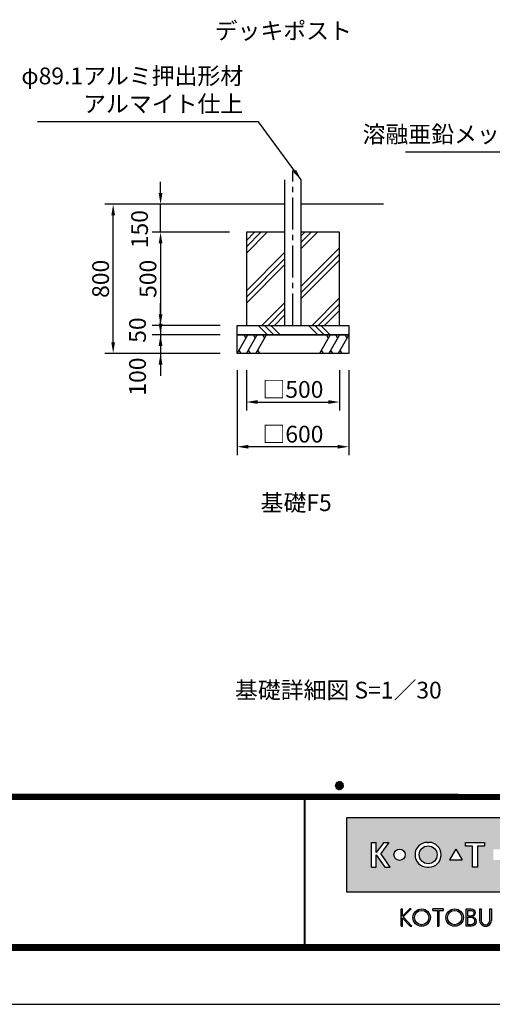
# Model space of a CAD drawing. Units: millimetres. Extents: x 0 to 29700, y 0 to 21000.
# Drawn here: x 12319 to 16548, y 0 to 8803 of the extents above; entities that cross this region are included whole.
import ezdxf
from ezdxf.enums import TextEntityAlignment as Align

# ---------------------------------------------------------------- set-up
doc = ezdxf.new("R2010")
doc.units = ezdxf.units.MM
doc.header["$LTSCALE"] = 15
doc.linetypes.add('CENTER2', pattern=[28.575000000000003, 19.05, -3.175, 3.175, -3.175])
for name, color, linetype in [('P001', 131, 'Continuous'), ('P019', 71, 'Continuous'), ('P919', 75, 'Continuous'), ('P_1CENTER', 2, 'CENTER2'), ('P_2DIM', 6, 'Continuous'), ('P_3TEXT', 60, 'Continuous'), ('P_5DRAWFRAME', 104, 'Continuous'), ('P_7THICK', 7, 'Continuous')]:
    doc.layers.add(name, color=color, linetype=linetype)
doc.styles.add('BIGFONT', font='simplex.shx', dxfattribs={"bigfont": 'bigfont.shx'})
doc.dimstyles.new('DIMBIGFONT$0', dxfattribs={"dimscale": 50, "dimtxt": 3, "dimasz": 2, "dimexe": 1.5, "dimexo": 3, "dimgap": 0.75, "dimtad": 1, "dimdec": 1, "dimdsep": 46, "dimtxsty": 'BIGFONT', "dimsah": 1, "dimcen": 0, "dimclrt": 230, "dimadec": 1, "dimazin": 2, "dimtfac": 0.6, "dimtdec": 1, "dimtofl": 0, "dimtmove": 2, "dimatfit": 3, "dimfxl": 0, "dimtvp": 1, "dimtolj": 1, "dimarcsym": 0})
doc.dimstyles.new('DIMBIGFONT$7', dxfattribs={"dimscale": 50, "dimtxt": 3, "dimasz": 2, "dimexe": 1.5, "dimexo": 3, "dimgap": 0.75, "dimtad": 1, "dimdec": 1, "dimdsep": 46, "dimtxsty": 'BIGFONT', "dimsah": 1, "dimcen": 0, "dimclrt": 230, "dimadec": 1, "dimazin": 2, "dimtfac": 0.6, "dimtdec": 1, "dimtofl": 0, "dimtmove": 0, "dimatfit": 3, "dimfxl": 0, "dimtvp": 1, "dimtolj": 1, "dimarcsym": 0})
doc.dimstyles.new('STANDARD$7', dxfattribs={"dimtxt": 3, "dimasz": 2, "dimexe": 1.5, "dimexo": 3, "dimgap": 0.75, "dimtad": 1, "dimdec": 1, "dimdsep": 46, "dimtxsty": 'Standard', "dimsah": 1, "dimcen": 0, "dimclrt": 230, "dimadec": 0, "dimazin": 0, "dimtfac": 0.6, "dimtdec": 1, "dimtofl": 0, "dimtmove": 0, "dimatfit": 3, "dimfxl": 0, "dimtolj": 1, "dimarcsym": 0})

# ---------------------------------------------------------------- blocks, each defined once
blk = doc.blocks.new('*D47')
at = {"layer": 'DEFPOINTS', "color": 0}
for p in [(13579.2142452433, 7152.50019734638), (14305.30413392289, 7152.50019734638), (14346.97080058957, 6902.500197346384)]:
    blk.add_point(p, dxfattribs=at)
at = {"layer": 'P_2DIM', "color": 0, "lineweight": -2}
for p, q in [((13579.2142452433, 7252.50019734638), (13579.2142452433, 7352.50019734638)), ((14155.30413392289, 7152.50019734638), (13504.2142452433, 7152.50019734638)), ((13579.2142452433, 6902.500197346384), (13579.2142452433, 7152.50019734638)), ((14196.97080058957, 6902.500197346384), (13504.2142452433, 6902.500197346384)), ((13579.2142452433, 6802.500197346384), (13579.2142452433, 6702.500197346384))]:
    blk.add_line(p, q, dxfattribs=at)
at = {"layer": 'P_2DIM', "color": 0}
for points in [[(13562.54757857663, 7252.50019734638), (13595.88091190996, 7252.50019734638), (13579.2142452433, 7152.50019734638)], [(13595.88091190996, 6802.500197346384), (13562.54757857663, 6802.500197346384), (13579.2142452433, 6902.500197346384)]]:
    blk.add_solid(points, dxfattribs=at)
at = {"layer": 'P_2DIM', "color": 230, "insert": (13391.31454505155, 6929.952917834096), "char_height": 150, "attachment_point": 5, "rotation": 90, "style": 'BIGFONT'}
blk.add_mtext('\\A1;150', dxfattribs=at)
blk = doc.blocks.new('*D48')
at = {"layer": 'DEFPOINTS', "color": 0}
for p in [(13155.34178707065, 7152.50019734638), (14113.63746725623, 7152.50019734638), (14113.63746725623, 5819.166864013048)]:
    blk.add_point(p, dxfattribs=at)
at = {"layer": 'P_2DIM', "color": 0, "lineweight": -2}
for p, q in [((13963.63746725623, 7152.50019734638), (13080.34178707065, 7152.50019734638)), ((13155.34178707065, 5919.166864013048), (13155.34178707065, 7052.50019734638)), ((13963.63746725623, 5819.166864013048), (13080.34178707065, 5819.166864013048))]:
    blk.add_line(p, q, dxfattribs=at)
at = {"layer": 'P_2DIM', "color": 0}
for points in [[(13172.00845373732, 7052.50019734638), (13138.67512040399, 7052.50019734638), (13155.34178707065, 7152.50019734638)], [(13138.67512040399, 5919.166864013048), (13172.00845373732, 5919.166864013048), (13155.34178707065, 5819.166864013048)]]:
    blk.add_solid(points, dxfattribs=at)
at = {"layer": 'P_2DIM', "color": 230, "insert": (13042.84178707065, 6485.833530679714), "char_height": 150, "attachment_point": 5, "rotation": 90, "style": 'BIGFONT'}
blk.add_mtext('\\A1;800', dxfattribs=at)
blk = doc.blocks.new('*D49')
at = {"layer": 'DEFPOINTS', "color": 0}
for p in [(13579.2142452433, 5985.833530679716), (14263.63746725623, 6069.166864013052), (14263.63746725623, 5985.833530679716)]:
    blk.add_point(p, dxfattribs=at)
at = {"layer": 'P_2DIM', "color": 0, "lineweight": -2}
for p, q in [((13579.2142452433, 6169.166864013052), (13579.2142452433, 6269.166864013052)), ((14113.63746725623, 6069.166864013052), (13504.2142452433, 6069.166864013052)), ((14113.63746725623, 5985.833530679716), (13504.2142452433, 5985.833530679716)), ((13579.2142452433, 6069.166864013052), (13579.2142452433, 5985.833530679716)), ((13579.2142452433, 5885.833530679716), (13579.2142452433, 5785.833530679716))]:
    blk.add_line(p, q, dxfattribs=at)
at = {"layer": 'P_2DIM', "color": 0}
for points in [[(13562.54757857663, 6169.166864013052), (13595.88091190996, 6169.166864013052), (13579.2142452433, 6069.166864013052)], [(13595.88091190996, 5885.833530679716), (13562.54757857663, 5885.833530679716), (13579.2142452433, 5985.833530679716)]]:
    blk.add_solid(points, dxfattribs=at)
at = {"layer": 'P_2DIM', "color": 230, "insert": (13372.9642452433, 6027.500197346384), "char_height": 150, "attachment_point": 5, "rotation": 90, "style": 'BIGFONT'}
blk.add_mtext('\\A1;50', dxfattribs=at)
blk = doc.blocks.new('*D50')
at = {"layer": 'DEFPOINTS', "color": 0}
for p in [(14263.63746725623, 5985.833530679716), (13579.2142452433, 5819.166864013052), (14263.63746725623, 5819.166864013052)]:
    blk.add_point(p, dxfattribs=at)
at = {"layer": 'P_2DIM', "color": 0, "lineweight": -2}
for p, q in [((13579.2142452433, 6085.833530679716), (13579.2142452433, 6185.833530679716)), ((14113.63746725623, 5985.833530679716), (13504.2142452433, 5985.833530679716)), ((13579.2142452433, 5985.833530679716), (13579.2142452433, 5819.166864013052)), ((14113.63746725623, 5819.166864013052), (13504.2142452433, 5819.166864013052)), ((13579.2142452433, 5719.166864013052), (13579.2142452433, 5619.166864013052))]:
    blk.add_line(p, q, dxfattribs=at)
at = {"layer": 'P_2DIM', "color": 0}
for points in [[(13562.54757857663, 6085.833530679716), (13595.88091190996, 6085.833530679716), (13579.2142452433, 5985.833530679716)], [(13595.88091190996, 5719.166864013052), (13562.54757857663, 5719.166864013052), (13579.2142452433, 5819.166864013052)]]:
    blk.add_solid(points, dxfattribs=at)
at = {"layer": 'P_2DIM', "color": 230, "insert": (13372.9642452433, 5612.114212636799), "char_height": 150, "attachment_point": 5, "rotation": 90, "style": 'BIGFONT'}
blk.add_mtext('\\A1;100', dxfattribs=at)
blk = doc.blocks.new('*D51')
at = {"layer": 'DEFPOINTS', "color": 0}
for p in [(14346.97080058957, 5819.166864013052), (15180.30413392289, 5819.166864013052), (15180.30413392289, 5384.631455404415)]:
    blk.add_point(p, dxfattribs=at)
at = {"layer": 'P_2DIM', "color": 0, "lineweight": -2}
for p, q in [((14346.97080058957, 5669.166864013052), (14346.97080058957, 5309.631455404415)), ((15180.30413392289, 5669.166864013052), (15180.30413392289, 5309.631455404415)), ((14446.97080058957, 5384.631455404415), (15080.30413392289, 5384.631455404415))]:
    blk.add_line(p, q, dxfattribs=at)
at = {"layer": 'P_2DIM', "color": 0}
for points in [[(14446.97080058957, 5401.298122071082), (14446.97080058957, 5367.964788737748), (14346.97080058957, 5384.631455404415)], [(15080.30413392289, 5367.964788737748), (15080.30413392289, 5401.298122071082), (15180.30413392289, 5384.631455404415)]]:
    blk.add_solid(points, dxfattribs=at)
at = {"layer": 'P_2DIM', "color": 230, "insert": (14763.63746725623, 5497.131455404415), "char_height": 150, "attachment_point": 5, "style": 'BIGFONT'}
blk.add_mtext('\\A1;□500', dxfattribs=at)
blk = doc.blocks.new('*D52')
at = {"layer": 'DEFPOINTS', "color": 0}
for p in [(14263.63746725623, 5819.166864013052), (15263.63746725623, 5819.166864013052), (14263.63746725623, 4984.631455404415)]:
    blk.add_point(p, dxfattribs=at)
at = {"layer": 'P_2DIM', "color": 0, "lineweight": -2}
for p, q in [((14263.63746725623, 5669.166864013052), (14263.63746725623, 4909.631455404415)), ((15263.63746725623, 5669.166864013052), (15263.63746725623, 4909.631455404415)), ((15163.63746725623, 4984.631455404415), (14363.63746725623, 4984.631455404415))]:
    blk.add_line(p, q, dxfattribs=at)
at = {"layer": 'P_2DIM', "color": 0}
for points in [[(14363.63746725623, 5001.298122071082), (14363.63746725623, 4967.964788737748), (14263.63746725623, 4984.631455404415)], [(15163.63746725623, 4967.964788737748), (15163.63746725623, 5001.298122071082), (15263.63746725623, 4984.631455404415)]]:
    blk.add_solid(points, dxfattribs=at)
at = {"layer": 'P_2DIM', "color": 230, "insert": (14763.63746725623, 5097.131455404415), "char_height": 150, "attachment_point": 5, "style": 'BIGFONT'}
blk.add_mtext('\\A1;□600', dxfattribs=at)
blk = doc.blocks.new('*D53')
at = {"layer": 'DEFPOINTS', "color": 0}
for p in [(14346.97080058957, 6902.500197346384), (13579.2142452433, 6069.166864013052), (14263.63746725623, 6069.166864013052)]:
    blk.add_point(p, dxfattribs=at)
at = {"layer": 'P_2DIM', "color": 0, "lineweight": -2}
for p, q in [((14196.97080058957, 6902.500197346384), (13504.2142452433, 6902.500197346384)), ((13579.2142452433, 6802.500197346384), (13579.2142452433, 6169.166864013052)), ((14113.63746725623, 6069.166864013052), (13504.2142452433, 6069.166864013052))]:
    blk.add_line(p, q, dxfattribs=at)
at = {"layer": 'P_2DIM', "color": 0}
for points in [[(13595.88091190996, 6802.500197346384), (13562.54757857663, 6802.500197346384), (13579.2142452433, 6902.500197346384)], [(13562.54757857663, 6169.166864013052), (13595.88091190996, 6169.166864013052), (13579.2142452433, 6069.166864013052)]]:
    blk.add_solid(points, dxfattribs=at)
at = {"layer": 'P_2DIM', "color": 230, "insert": (13466.7142452433, 6485.833530679718), "char_height": 150, "attachment_point": 5, "rotation": 90, "style": 'BIGFONT'}
blk.add_mtext('\\A1;500', dxfattribs=at)
blk = doc.blocks.new('DFP2')
at = {"ltscale": 0.5}
h = blk.add_hatch(color=83, dxfattribs=at)
h.paths.add_polyline_path([(304.85, 33.36759799999982), (304.85, 20.10759800000005), (373.53, 20.10759800000005), (373.53, 33.36759799999982)])
h.paths.add_polyline_path([(333.0479, 27.70149800000013), (333.0479, 25.77369799999996), (331.1201, 25.77369799999997), (331.1201, 27.7014979999999)], flags=16)
h.paths.add_polyline_path([(337.014, 28.9475980000002), (337.2860000000001, 28.9475980000002, -1), (337.2860000000001, 24.52759800000013), (337.014, 24.52759800000013, -1)], flags=16)
h.paths.add_polyline_path([(338.748, 26.73759800000016, -1), (335.552, 26.73759800000016, -1)], flags=0)
h.paths.add_polyline_path([(329.534, 28.94759800000019), (329.534, 28.26759799999991), (328.2760000000001, 28.26759799999991), (328.2760000000001, 24.52759800000013), (327.3920000000001, 24.52759800000013), (327.3920000000001, 28.26759799999991), (326.134, 28.2675979999999), (326.134, 28.9475980000002)], flags=16)
h.paths.add_polyline_path([(342.9560949999999, 26.73759800000016, -1), (340.931905, 26.73759800000016, -1)], flags=16)
h.paths.add_polyline_path([(325.5470159999999, 25.83433100000002), (323.3209839999998, 25.83433100000002), (324.434, 27.762131)], flags=16)
h.paths.add_polyline_path([(344.29, 28.9475980000002), (345.837, 28.9475980000002, -0.8268396299405616), (346.2448324212604, 26.81561323080013, -0.923579410667356), (346.0627469999999, 24.52759800000013), (344.29, 24.52759800000012)], flags=16)
h.paths.add_polyline_path([(319.606, 24.52759800000013), (319.3340000000001, 24.52759800000013, -1), (319.3340000000001, 28.9475980000002), (319.606, 28.9475980000002, -1)], flags=16)
h.paths.add_polyline_path([(345.072, 28.33559800000011), (345.65, 28.33559800000012, -1), (345.65, 27.11159799999995), (345.072, 27.11159799999996)], flags=0)
h.paths.add_polyline_path([(345.072, 26.53359799999998), (345.769, 26.53359799999998, -1), (345.769, 25.13959800000021), (345.0720000000001, 25.13959800000021)], flags=0)
h.paths.add_polyline_path([(321.068, 26.73759800000016, -1), (317.872, 26.73759800000016, -1)], flags=0)
h.paths.add_polyline_path([(348.310984, 25.83433100000001), (349.424, 27.76213100000004), (350.537016, 25.83433100000002)], flags=16)
h.paths.add_polyline_path([(315.382095, 26.73759800000016, -1), (313.357905, 26.73759800000016, -1)], flags=16)
h.paths.add_polyline_path([(351.7699999999998, 28.94759800000019), (352.6539999999999, 28.94759800000019), (352.654, 26.19359799999982, 1), (354.626, 26.19359799999983), (354.626, 28.9475980000002), (355.51, 28.9475980000002), (355.51, 26.31259799999999, -0.4142135623730735), (353.725, 24.52759800000013), (353.555, 24.52759800000013, -0.4142135623730969), (351.77, 26.31259800000014)], flags=16)
h.paths.add_polyline_path([(312.432, 28.9475980000002), (310.9850630000001, 26.98937000000021), (312.6700000000001, 24.52759800000013), (311.7180000000001, 24.52759800000013), (310.188, 26.73759800000012), (310.188, 24.52759800000013), (309.338, 24.52759800000013), (309.338, 28.9475980000002), (310.188, 28.9475980000002), (310.188, 27.13122000000019), (311.5637919999999, 28.9475980000002)], flags=16)
h.paths.add_polyline_path([(356.9261, 27.7014979999999), (358.8539000000001, 27.7014979999999), (358.8539000000001, 25.77369799999997), (356.9261, 25.77369799999997)], flags=16)
h.paths.add_polyline_path([(360.1679999999999, 28.9475980000002), (361.018, 28.9475980000002), (361.018, 27.13122000000009), (362.3937920000001, 28.94759800000019), (363.2619999999999, 28.9475980000002), (361.8150630000001, 26.98937000000026), (363.5, 24.52759800000013), (362.548, 24.52759800000013), (361.018, 26.73759800000015), (361.018, 24.52759800000013), (360.168, 24.52759800000013)], flags=16)
h.paths.add_polyline_path([(366.280095, 26.73759800000016, -1), (364.255905, 26.73759800000016, -1)], flags=16)
h.paths.add_polyline_path([(368.3620000000002, 28.9475980000002), (369.1779999999999, 28.9475980000002), (369.178, 24.52759800000013), (368.362, 24.52759800000013)], flags=16)
for points in [[(314.6260764714971, 13.9493029680101), (314.898203471497, 13.9493029680101), (314.898203471497, 15.43112196801018), (316.259466471497, 13.9493029680101), (316.531592471497, 13.9493029680101), (314.998588471497, 15.61807196800999), (316.4439073012051, 17.05771196801004), (316.171781302588, 17.05771196801004), (314.898203471497, 15.78913796801038), (314.898203471497, 17.06612896801005), (314.6260764714971, 17.06612896801005)], [(320.324559471497, 17.07164896801021), (320.324559471497, 16.79399396801034), (321.1279194714971, 16.79399396801034), (321.1279194714971, 13.94929496801012), (321.4000464714971, 13.94929496801012), (321.400046471497, 16.79399396801034), (322.203406471497, 16.79399396801034), (322.203406471497, 17.07164896801021)], [(328.960519471497, 17.06612096801007), (328.688393471497, 17.06612096801007), (328.688393471497, 15.00246296801004, 0.9993112080450904), (330.7947144714971, 15.00101165114236), (330.794714471497, 17.06612096801007), (330.5225884714971, 17.06612096801007), (330.5225884714971, 15.00246296801004, -1), (328.960519471497, 15.00246296801004)]]:
    blk.add_hatch(color=0, dxfattribs=at).paths.add_polyline_path(points)
h = blk.add_hatch(color=0, dxfattribs=at)
h.paths.add_polyline_path([(319.8650514714971, 15.50771196801031, 1), (316.7482334714971, 15.50771196801031, 1)])
h.paths.add_polyline_path([(319.5929254714971, 15.50771196801031, 1), (317.020359471497, 15.50771196801031, 1)], flags=16)
h = blk.add_hatch(color=0, dxfattribs=at)
h.paths.add_polyline_path([(325.779733471497, 15.50771196801031, 1), (322.6629154714971, 15.50771196801031, 1)])
h.paths.add_polyline_path([(325.5076074714971, 15.50771196801031, 1), (322.935041471497, 15.50771196801031, 1)], flags=16)
h = blk.add_hatch(color=0, dxfattribs=at)
edge = h.paths.add_edge_path(flags=16)
edge.add_line((326.559157471497, 16.79399396801034), (327.127040471497, 16.79399496801012))
edge.add_arc((327.1270413693297, 16.28413096801006), 0.5098640000008441, -90.00010089361382, 90.00010089361382, ccw=False)
edge.add_line((327.127040471497, 15.77426696801001), (326.559157471497, 15.77426696801001))
edge.add_line((326.559157471497, 15.77426696801001), (326.559157471497, 16.79399396801034))
edge = h.paths.add_edge_path(flags=16)
edge.add_line((326.559157471497, 15.55656596800998), (327.127040471497, 15.55656596800998))
edge.add_arc((327.127040471497, 14.88899746801019), 0.6675684999997884, -90, 90, ccw=False)
edge.add_line((327.127040471497, 14.2214289680104), (326.559157471497, 14.2214289680104))
edge.add_line((326.559157471497, 14.2214289680104), (326.559157471497, 15.55656596800998))
edge = h.paths.add_edge_path()
edge.add_line((326.287031471497, 17.06612096801007), (327.208678471497, 17.06612096801007))
edge.add_arc((327.208678471497, 16.36576896801015), 0.7003519999999206, -90, 90, ccw=False)
edge.add_arc((327.208678471497, 14.80735996801047), 0.8580569999999987, -90, 90, ccw=False)
edge.add_line((327.208678471497, 13.94930296801047), (326.287031471497, 13.9493029680101))
edge.add_line((326.287031471497, 13.9493029680101), (326.287031471497, 17.06612096801007))
at = {"color": 0}
for p, q in [((302.8499999825283, 39.09999999999991), (303.5999999825283, 39.84999999999991)), ((302.8499999825283, 39.09999999999991), (303.5999999825283, 38.34999999999991)), ((302.8613629825283, 38.96994200000017), (303.7300579825283, 39.83863699999984)), ((302.8613629825283, 39.2300580000001), (303.7300579825283, 38.36136299999998)), ((302.8669009825283, 39.25832200000013), (303.4416779825283, 39.83309899999995)), ((302.8669009825283, 38.94167800000014), (303.4416779825283, 38.36690099999987)), ((302.8903009825283, 38.85745799999995), (303.8425419825283, 39.80969899999991)), ((302.8903009825283, 39.34254199999987), (303.8425419825283, 38.39030099999991)), ((302.9324299825284, 38.75816600000007), (303.9418339825283, 39.76756999999998)), ((302.9324299825284, 39.4418340000002), (303.9418339825283, 38.43242999999984)), ((302.9629179825283, 39.49576100000013), (303.2042389825282, 39.7370820000001)), ((302.9855809825283, 38.66989599999988), (304.0301039825283, 39.71441899999991)), ((302.9855809825283, 39.53010399999994), (304.0301039825283, 38.48558099999991)), ((303.0486569825284, 38.5915500000001), (304.1084499825283, 39.651343)), ((303.0486569825284, 39.60845000000018), (304.1084499825283, 38.54865699999982)), ((303.1212269825283, 39.67730100000017), (304.1773009825283, 38.62122700000009)), ((303.1212269825283, 38.5226990000001), (304.1773009825283, 39.57877300000018)), ((303.2033939825283, 39.73655599999984), (304.2365559825284, 38.70339400000012)), ((303.2033939825283, 38.46344399999998), (304.2365559825284, 39.49660600000016)), ((303.2958229825283, 39.78554799999984), (304.2855479825284, 38.79582299999993)), ((303.2958229825283, 38.41445199999998), (304.2855479825284, 39.40417699999989)), ((303.3999609825284, 39.82283099999995), (304.3228309825283, 38.89996100000008)), ((303.3999609825284, 38.37716899999987), (304.3228309825283, 39.3000390000002)), ((303.5186399825283, 39.84557399999994), (304.3455739825283, 39.01864000000023)), ((303.5186399825283, 38.35442599999988), (304.3455739825283, 39.18136000000004)), ((303.6578709825283, 39.8477640000001), (304.3477639825283, 39.15787099999989)), ((303.6578709825283, 38.35223600000018), (304.3477639825283, 39.04212899999993)), ((303.8347369825283, 39.81231900000012), (304.3123189825283, 39.33473700000013)), ((303.8347369825283, 38.38768100000016), (304.3123189825283, 38.86526300000014)), ((26.35000000000002, 37.5), (580.85, 37.5)), ((26.35000000000002, 37.40000000000009), (580.85, 37.40000000000009)), ((580.85, 37.30000000000018), (26.35000000000002, 37.30000000000018)), ((580.85, 37.19999999999982), (26.35000000000002, 37.19999999999982)), ((26.35000000000002, 37.09999999999991), (580.85, 37.09999999999991)), ((26.35000000000002, 37), (580.85, 37)), ((324.85, 37.5), (30.85000000000002, 37.5)), ((324.85, 37.30000000000018), (30.85000000000002, 37.30000000000018)), ((297.3, 37.09999999999991), (297.3, 10.09999999999991)), ((297.4, 37.09999999999991), (297.4, 10.09999999999991)), ((302.9629179825283, 38.70423900000014), (303.2042389825282, 38.46291800000017)), ((26.35000000000002, 36.90000000000009), (580.85, 36.90000000000009)), ((26.35000000000002, 36.80000000000018), (580.85, 36.80000000000018)), ((26.35000000000002, 36.69999999999982), (580.85, 36.69999999999982)), ((314.6260764714971, 17.06612896801005), (314.898203471497, 17.06612896801005)), ((314.6260764714971, 13.9493029680101), (314.6260764714971, 17.06612096801007)), ((314.898203471497, 15.78913796801032), (314.898203471497, 17.06612096801007)), ((314.898203471497, 15.78913796801032), (316.180223471497, 17.06612096801007)), ((314.998588471497, 15.61807196800999), (316.452349471497, 17.06612096801007)), ((316.443899471497, 17.05771196801004), (316.1717804714971, 17.05771196801004)), ((316.1802314714971, 17.06612896801005), (316.452349471497, 17.06612896801005)), ((322.203406471497, 17.07164896801021), (320.324559471497, 17.07164896801021)), ((320.324559471497, 16.79399396801034), (320.324559471497, 17.06612096801007)), ((320.324559471497, 16.79399396801034), (321.1279194714971, 16.79399396801034)), ((321.1279194714971, 16.79399396801034), (321.1279194714971, 13.9493029680101)), ((321.400046471497, 16.79399396801034), (322.203406471497, 16.79399396801034)), ((321.400046471497, 16.79399396801034), (321.400046471497, 13.9493029680101)), ((322.203406471497, 16.79399396801034), (322.203406471497, 17.06612096801007)), ((328.688393471497, 17.06612096801007), (328.960519471497, 17.06612096801007)), ((328.688393471497, 17.06612096801007), (328.688393471497, 15.00246296801004)), ((328.960519471497, 17.06612096801007), (328.960519471497, 15.00246296801004)), ((330.5225884714971, 17.06612096801007), (330.7947144714971, 17.06612096801007)), ((330.5225884714971, 15.00246296801004), (330.5225884714971, 17.06612096801007)), ((330.7947144714971, 17.06612096801007), (330.7947144714971, 15.0039142872332)), ((314.898203471497, 13.9493029680101), (314.898203471497, 15.43112196801019)), ((314.898203471497, 15.43112196801019), (316.259466471497, 13.9493029680101)), ((314.998588471497, 15.61807196800999), (316.5315924714971, 13.9493029680101)), ((314.6260764714971, 13.9493029680101), (314.898203471497, 13.9493029680101)), ((316.259466471497, 13.9493029680101), (316.5315924714971, 13.9493029680101)), ((321.1279194714971, 13.94929496801012), (321.400046471497, 13.94929496801012)), ((26.35000000000002, 10.69999999999982), (580.85, 10.69999999999982)), ((26.35000000000002, 10.59999999999991), (580.85, 10.59999999999991)), ((26.35000000000002, 10.5), (580.85, 10.5)), ((26.35000000000002, 10.40000000000009), (580.85, 10.40000000000009)), ((26.35000000000002, 10.30000000000018), (580.85, 10.30000000000018)), ((26.35000000000002, 10.19999999999982), (580.85, 10.19999999999982)), ((26.35000000000002, 10.09999999999991), (580.85, 10.09999999999991)), ((26.35000000000002, 10), (580.85, 10)), ((26.35000000000002, 9.900000000000091), (580.85, 9.900000000000091)), ((26.35000000000002, 9.800000000000182), (580.85, 9.800000000000182)), ((26.35000000000002, 9.699999999999818), (580.85, 9.699999999999818))]:
    blk.add_line(p, q, dxfattribs=at)
at = {"color": 83}
for p, q in [((309.338, 24.52759800000013), (309.338, 28.9475980000002)), ((309.338, 28.9475980000002), (310.188, 28.9475980000002)), ((310.188, 27.13122000000021), (310.188, 28.9475980000002)), ((311.5637919999999, 28.9475980000002), (310.188, 27.13122000000021)), ((312.432, 28.9475980000002), (310.9850630000001, 26.98937000000024)), ((311.5637919999999, 28.9475980000002), (312.432, 28.9475980000002)), ((319.3340000000001, 28.9475980000002), (319.606, 28.9475980000002)), ((326.134, 28.9475980000002), (329.534, 28.9475980000002)), ((326.134, 28.26759799999991), (326.134, 28.9475980000002)), ((327.3920000000001, 28.26759799999991), (326.134, 28.26759799999991)), ((327.3920000000001, 24.52759800000013), (327.3920000000001, 28.26759799999991)), ((329.534, 28.26759799999991), (328.2760000000001, 28.26759799999991)), ((328.2760000000001, 28.26759799999991), (328.2760000000001, 24.52759800000013)), ((329.534, 28.9475980000002), (329.534, 28.26759799999991)), ((310.188, 24.52759800000013), (310.188, 26.73759800000016)), ((310.188, 26.73759800000016), (311.7180000000001, 24.52759800000013)), ((312.6700000000001, 24.52759800000013), (310.9850630000001, 26.98937000000024)), ((324.434, 27.76213099999995), (323.320984, 25.83433100000002)), ((324.434, 27.76213099999995), (325.547016, 25.83433100000002)), ((323.320984, 25.83433100000002), (325.547016, 25.83433100000002)), ((309.338, 24.52759800000013), (310.188, 24.52759800000013)), ((311.7180000000001, 24.52759800000013), (312.6700000000001, 24.52759800000013)), ((319.3340000000001, 24.52759800000013), (319.606, 24.52759800000013)), ((328.2760000000001, 24.52759800000013), (327.3920000000001, 24.52759800000013))]:
    blk.add_line(p, q, dxfattribs=at)
blk.add_lwpolyline([(304.85, 20.10759800000005), (373.53, 20.10759800000005), (373.53, 33.36759799999982), (304.85, 33.36759799999982)], close=True, dxfattribs=at)
at = {"color": 0}
for points in [[(326.287031471497, 17.06612096801007), (327.208678471497, 17.06612096801007, -1), (327.208678471497, 15.66541696801023, -0.2926436946032611)], [(327.208678471497, 15.66541696801047, -1), (327.208678471497, 13.94930296801047), (326.287031471497, 13.9493029680101), (326.287031471497, 17.06612096801007)], [(326.559157471497, 16.79399396801034), (327.127040471497, 16.79399496801012, -1.000001760927264), (327.127040471497, 15.77426696801001), (326.559157471497, 15.77426696801001), (326.559157471497, 16.79399396801034)], [(326.559157471497, 15.55656596800998), (327.127040471497, 15.55656596800998, -1), (327.127040471497, 14.2214289680104), (326.559157471497, 14.2214289680104), (326.559157471497, 15.55656596800998)]]:
    blk.add_lwpolyline(points, format="xyb", dxfattribs=at)
at = {"color": 83}
for centre, radius in [((319.47, 26.73759800000016), 1.598), ((314.37, 26.73759800000016), 1.012095)]:
    blk.add_circle(centre, radius, dxfattribs=at)
at = {"color": 0}
for centre, radius in [((318.3066424714971, 15.50771196801031), 1.558409), ((318.3066424714971, 15.50771196801031), 1.286283), ((324.221324471497, 15.50771196801031), 1.558409), ((324.221324471497, 15.50771196801031), 1.286283)]:
    blk.add_circle(centre, radius, dxfattribs=at)
at = {"color": 83}
for centre, start, end in [((319.3340000000001, 26.73759800000016), 90, 270), ((319.606, 26.73759800000016), 270, 90)]:
    blk.add_arc(centre, 2.21, start, end, dxfattribs=at)
at = {"color": 0}
for centre, radius, end in [((329.741554471497, 15.00246296801004), 1.053161, 0.0789570564544175), ((329.7415539714971, 15.00246296801004), 0.7810345000000325, 0), ((329.741554471497, 15.00246296801004), 0.781034, 0)]:
    blk.add_arc(centre, radius, 180, end, dxfattribs=at)
at = {"layer": 'DEFPOINTS', "color": 0}
blk.add_line((0, 0), (594, 0), dxfattribs=at)
at = {"color": 83, "ltscale": 0.5, "style": 'BIGFONT', "flags": 8}
for tag, p in [('REV05', (34.10158797769121, 32.18659831756156)), ('REV04', (34.10158797769122, 27.13659831756138)), ('REV03', (34.10158797769122, 21.88659831756138)), ('REV02', (34.10158797769122, 16.63659831756138)), ('REV01', (34.10158797769122, 11.38659831756138))]:
    blk.add_attdef(tag, text='', height=2, dxfattribs=at).set_placement(p, align=Align.BOTTOM_LEFT)
for tag, p in [('REVD5', (101.6724603253078, 32.18659831756156)), ('R5D', (116.2253198340418, 32.18659831756156)), ('R5C', (125.3502948340417, 32.18659831756156)), ('R5A', (134.4752948340417, 32.18659831756156)), ('REVD4', (101.6724603253078, 27.13659831756138)), ('R4D', (116.2253198340418, 27.13659831756138)), ('R4C', (125.3502948340417, 27.13659831756138)), ('R4A', (134.4752948340417, 27.13659831756138)), ('REVD3', (101.6724603253078, 21.88659831756138)), ('R3D', (116.2253198340418, 21.88659831756138)), ('R3C', (125.3502948340417, 21.88659831756138)), ('R3A', (134.4752948340417, 21.88659831756138)), ('REVD2', (101.6724603253078, 16.63659831756138)), ('R2D', (116.2253198340418, 16.63659831756138)), ('R2C', (125.3502948340417, 16.63659831756138)), ('R2A', (134.4752948340417, 16.63659831756138)), ('REVD1', (101.6724603253078, 11.38659831756138)), ('R1D', (116.2253198340418, 11.38659831756138)), ('R1C', (125.3502948340417, 11.38659831756138)), ('R1A', (134.4752948340417, 11.38659831756138))]:
    blk.add_attdef(tag, text='', height=2, dxfattribs=at).set_placement(p, align=Align.BOTTOM_CENTER)
at = {"color": 83, "ltscale": 0.5, "style": 'BIGFONT'}
for tag, height, p in [('PROJECT1', 4, (429.415316687833, 29.50051939469685)), ('DATE', 3, (503.0309201212003, 29.01724045343474)), ('SCALE', 3, (542.3533000660773, 28.80748435047324)), ('PROJECT2', 4, (430.240275422771, 20.28477263218255)), ('PROJECT3', 4, (430.240275422771, 11.59182239996741)), ('DWGNO', 3, (513.5107390654574, 12.48830988295308))]:
    blk.add_attdef(tag, text='', height=height, dxfattribs=at).set_placement(p, align=Align.BOTTOM_CENTER)

msp = doc.modelspace()

# ---------------------------------------------------------------- hatches: boundary and pattern name
at = {"layer": 'P919'}
h = msp.add_hatch(dxfattribs=at)
h.set_pattern_fill('PLAST', color=256, scale=50, angle=45, style=0)
h.set_pattern_definition([(45, (-10009.22714822372, -577.618751679569), (-224.5064030267288, 224.5064030267289), []), (45, (-10037.29044860206, -549.5554513012248), (-224.5064030267288, 224.5064030267289), []), (45, (-10065.35374898041, -521.492150922888), (-224.5064030267288, 224.5064030267289), [])])
h.paths.add_polyline_path([(14689.38746725622, 6902.50019734638), (14346.97080058954, 6902.500197346382), (14346.97080058956, 6069.166864013052), (14689.38746725623, 6069.166864013052)])
h.paths.add_polyline_path([(14837.88746725622, 6069.166864013054), (15180.30413392287, 6069.166864013052), (15180.30413392287, 6902.500197346388), (14837.88746725623, 6902.500197346386)])
h = msp.add_hatch(dxfattribs=at)
h.set_pattern_fill('PLAST', color=256, scale=50, angle=315, style=0)
h.set_pattern_definition([(315, (2850.488005385159, 7793.537182650714), (224.5064030267289, 224.5064030267287), []), (315, (2878.551305763489, 7821.600483029059), (224.5064030267289, 224.5064030267287), []), (315, (2906.614606141848, 7849.663783407403), (224.5064030267289, 224.5064030267287), [])])
h.paths.add_polyline_path([(14263.63746725623, 6069.166864013052), (15263.63746725623, 6069.166864013052), (15263.63746725623, 5985.833530679716), (14263.63746725623, 5985.833530679716)])

# ---------------------------------------------------------------- linework, layer by layer
at = {"layer": 'P001'}
msp.add_lwpolyline([(14689.38746725623, 7369.876586256545), (14689.38746725623, 6069.166864013056), (14837.88746725623, 6069.166864013052), (14837.88746725623, 7369.876586256549)], dxfattribs=at)
at = {"layer": 'P019'}
msp.add_lwpolyline([(14689.38746725623, 6902.50019734638), (14346.97080058954, 6902.500197346384), (14346.97080058954, 6069.166864013052), (15180.30413392289, 6069.166864013052), (15180.30413392289, 6902.500197346384), (14837.88746725623, 6902.500197346384)], dxfattribs=at)
for points in [[(14263.63746725623, 6069.166864013052), (15263.63746725623, 6069.166864013052), (15263.63746725623, 5985.833530679716), (14263.63746725623, 5985.833530679716)], [(14263.63746725623, 5985.833530679716), (15263.63746725623, 5985.833530679716), (15263.63746725623, 5819.166864013052), (14263.63746725623, 5819.166864013052)]]:
    msp.add_lwpolyline(points, close=True, dxfattribs=at)
at = {"layer": 'P919'}
for p, q in [((14263.63746725623, 5819.166864013052), (14359.86251212116, 5985.833530679716)), ((14343.1958454545, 5956.966017220235), (14326.52917878785, 5985.833530679716)), ((14346.97080058957, 5819.166864013052), (14443.1958454545, 5985.833530679716)), ((14426.52917878785, 5956.966017220235), (14409.86251212116, 5985.833530679716)), ((14430.30413392289, 5819.166864013052), (14526.52917878785, 5985.833530679716)), ((14509.86251212116, 5956.966017220235), (14493.1958454545, 5985.833530679716)), ((15096.97080058957, 5985.833530679716), (15000.74575572462, 5819.166864013052)), ((15080.30413392289, 5956.966017220235), (15063.63746725623, 5985.833530679716)), ((15180.30413392289, 5985.833530679716), (15084.07908905796, 5819.166864013052)), ((15163.63746725623, 5956.966017220235), (15146.97080058954, 5985.833530679716)), ((15263.63746725623, 5985.833530679716), (15167.41242239127, 5819.166864013052)), ((15246.97080058954, 5956.966017220235), (15230.30413392289, 5985.833530679716)), ((14280.30413392289, 5848.034377472533), (14296.97080058957, 5819.166864013052)), ((14363.63746725623, 5848.034377472533), (14380.30413392289, 5819.166864013052)), ((14446.97080058957, 5848.034377472533), (14463.63746725623, 5819.166864013052)), ((15017.4124223913, 5848.034377472533), (15034.07908905796, 5819.166864013052)), ((15100.74575572462, 5848.034377472533), (15117.4124223913, 5819.166864013052)), ((15184.07908905796, 5848.034377472533), (15200.74575572462, 5819.166864013052))]:
    msp.add_line(p, q, dxfattribs=at)
at = {"layer": 'P_1CENTER'}
msp.add_line((14763.63746725623, 6069.166864013052), (14763.63746725623, 7453.209919589885), dxfattribs=at)
at = {"layer": 'P_7THICK'}
for p, q in [((14689.38746725623, 7152.500197346377), (13080.34178707065, 7152.50019734638)), ((15575.47547214104, 7152.50019734638), (14837.88746725623, 7152.50019734638))]:
    msp.add_line(p, q, dxfattribs=at)

# ---------------------------------------------------------------- block references
at = {"layer": 'P_5DRAWFRAME', "xscale": 50, "yscale": 50, "zscale": 50}
msp.add_blockref('DFP2', (0, 0), dxfattribs=at)

# ---------------------------------------------------------------- texts
at = {"layer": 'P_2DIM', "color": 230, "insert": (14318.55104138173, 7928.108576982995), "char_height": 150, "attachment_point": 9, "style": 'BIGFONT'}
msp.add_mtext('φ89.1アルミ押出形材\\P アルマイト仕上', dxfattribs=at)
at = {"layer": 'P_3TEXT', "style": 'BIGFONT'}
for s, p in [('デッキポスト', (14677.37047184447, 8703.209919589885)), ('基礎F5', (14792.5140731246, 4484.631455404424))]:
    msp.add_text(s, height=150, dxfattribs=at).set_placement(p, align=Align.MIDDLE_CENTER)
at = {"layer": 'P_3TEXT', "color": 230, "insert": (18251.79817459681, 7656.380284070598), "char_height": 150, "attachment_point": 9, "style": 'BIGFONT'}
msp.add_mtext('φ48.6鋼管\\P溶融亜鉛メッキ\u3000合成樹脂塗装', dxfattribs=at)
at = {"layer": 'P_3TEXT', "insert": (14245.17617215259, 2883.752380156646), "char_height": 150, "attachment_point": 1, "style": 'BIGFONT'}
msp.add_mtext('基礎詳細図 S=1／30', dxfattribs=at)

# ---------------------------------------------------------------- dimensions: what is measured, and where the dimension line sits
at = {"layer": 'P_2DIM'}
for base, p1, p2, picture, middle in [((13579.2142452433, 7152.50019734638), (14346.97080058957, 6902.500197346384), (14305.30413392289, 7152.50019734638), '*D47', (13391.31454505155, 6929.952917834096)), ((13579.2142452433, 5819.166864013052), (14263.63746725623, 5985.833530679716), (14263.63746725623, 5819.166864013052), '*D50', (13372.9642452433, 5612.114212636799))]:
    dim = msp.add_linear_dim(base=base, p1=p1, p2=p2, angle=90, dimstyle='DIMBIGFONT$0', override={"dimscale": 50, "dimasz": 2, "dimlfac": 0.6, "dimtofl": 1}, dxfattribs=at)
    dim.commit()
    dim.dimension.update_dxf_attribs({"geometry": picture, "text_midpoint": middle, "dimtype": 160})
for base, p1, p2, override, picture, middle in [((13155.34178707065, 7152.50019734638), (14113.63746725623, 5819.166864013048), (14113.63746725623, 7152.50019734638), {"dimscale": 50, "dimasz": 2, "dimlfac": 0.6, "dimtofl": 1}, '*D48', (13042.84178707065, 6485.833530679714)), ((13579.2142452433, 6069.166864013052), (14346.97080058957, 6902.500197346384), (14263.63746725623, 6069.166864013052), {"dimscale": 50, "dimasz": 2, "dimlfac": 0.6, "dimtofl": 1}, '*D53', (13466.7142452433, 6485.833530679718)), ((13579.2142452433, 5985.833530679716), (14263.63746725623, 6069.166864013052), (14263.63746725623, 5985.833530679716), {"dimscale": 50, "dimlfac": 0.6, "dimtofl": 1}, '*D49', (13372.9642452433, 6027.500197346384))]:
    dim = msp.add_linear_dim(base=base, p1=p1, p2=p2, angle=90, dimstyle='DIMBIGFONT$0', override=override, dxfattribs=at)
    dim.commit()
    dim.dimension.update_dxf_attribs({"geometry": picture, "text_midpoint": middle})
for base, p1, p2, picture, middle in [((14263.63746725623, 4984.631455404415), (15263.63746725623, 5819.166864013052), (14263.63746725623, 5819.166864013052), '*D52', (14763.63746725623, 5097.131455404415)), ((15180.30413392289, 5384.631455404415), (14346.97080058957, 5819.166864013052), (15180.30413392289, 5819.166864013052), '*D51', (14763.63746725623, 5497.131455404415))]:
    dim = msp.add_linear_dim(base=base, p1=p1, p2=p2, text='□<>', dimstyle='DIMBIGFONT$0', override={"dimscale": 50, "dimasz": 2, "dimlfac": 0.6, "dimtofl": 1}, dxfattribs=at)
    dim.commit()
    dim.dimension.update_dxf_attribs({"geometry": picture, "text_midpoint": middle})

# ---------------------------------------------------------------- leaders
at = {"layer": 'P_2DIM', "annotation_type": 0, "has_hookline": 1, "hookline_direction": 1, "text_width": 1841.428571428571}
msp.add_leader([(14837.88746725623, 7369.876586256549), (14456.05104138173, 7890.608576982995), (14356.05104138173, 7890.608576982995)], dimstyle='STANDARD$7', override={"dimscale": 50, "dimtvp": 1}, dxfattribs=at)
at = {"layer": 'P_2DIM', "annotation_type": 0, "has_hookline": 1, "hookline_direction": 1, "text_width": 2480}
msp.add_leader([(18483.81803420425, 7226.366767039988), (18389.29817459681, 7618.880284070598), (18289.29817459681, 7618.880284070598)], dimstyle='DIMBIGFONT$7', dxfattribs=at)

doc.saveas('drawing.dxf')
